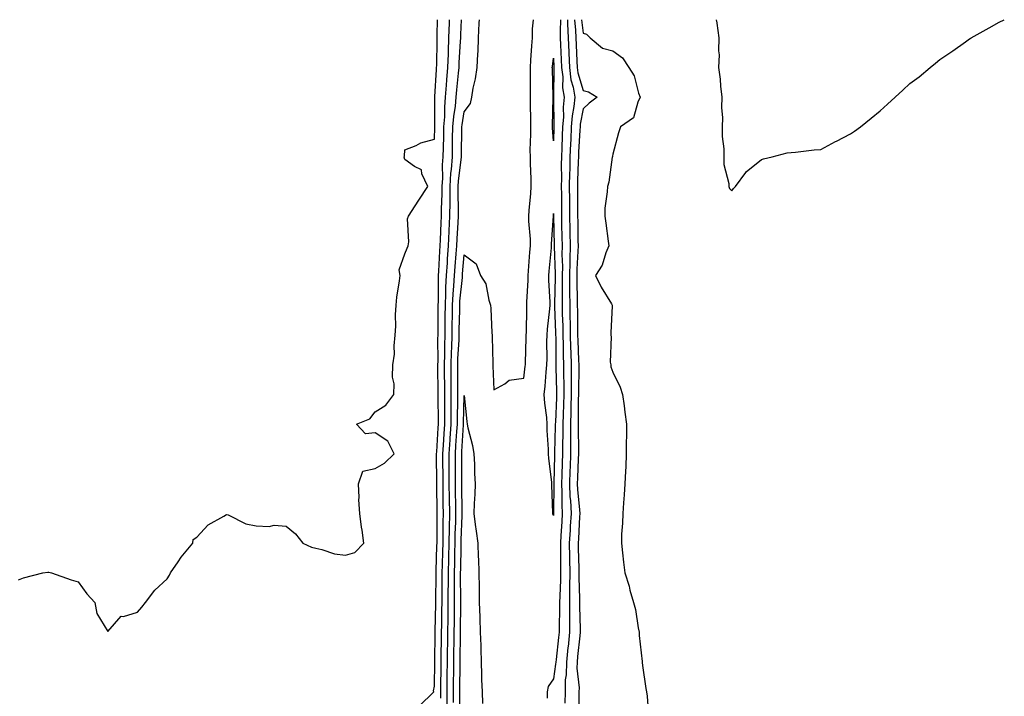
# Model space of a CAD drawing. Units: inches. Extents: x 979043 to 981683, y 7321658 to 7324298.
# Drawn here: x 980258 to 980590, y 7324070 to 7324298 of the extents above; entities that cross this region are included whole.
import ezdxf

# ---------------------------------------------------------------- set-up
doc = ezdxf.new("R2010")
doc.units = ezdxf.units.IN
doc.header["$MEASUREMENT"] = 0
doc.layers.add('Contour_97907321', color=7, linetype='Continuous', true_color=0x9044b4)

msp = doc.modelspace()

# ---------------------------------------------------------------- linework, layer by layer
at = {"layer": 'Contour_97907321'}
for points in [[(980258.05, 7324109.6, 3260), (980259.72, 7324110.26, 3260), (980266.26, 7324111.92, 3260), (980267.84, 7324112.14, 3260), (980268.05, 7324112.15, 3260), (980268.26, 7324112.13, 3260), (980269.13, 7324111.92, 3260), (980275.75, 7324109.62, 3260), (980278.05, 7324108.95, 3260), (980281.05, 7324104.91, 3260), (980283.68, 7324101.92, 3260), (980284.41, 7324098.28, 3260), (980288.05, 7324092.18, 3260), (980292.62, 7324097.34, 3260), (980293.41, 7324097.28, 3260), (980298.05, 7324098.68, 3260), (980299.56, 7324100.41, 3260), (980300.8, 7324101.92, 3260), (980303.91, 7324106.07, 3260), (980308.05, 7324109.87, 3260), (980308.79, 7324111.17, 3260), (980309.21, 7324111.92, 3260), (980311.77, 7324115.64, 3260), (980312.79, 7324117.18, 3260), (980316.71, 7324121.92, 3260), (980316.82, 7324123.15, 3260), (980318.05, 7324123.91, 3260), (980321.9, 7324128.08, 3260), (980327.12, 7324130.99, 3260), (980328.05, 7324131.59, 3260), (980328.55, 7324131.43, 3260), (980334.57, 7324128.44, 3260), (980338.05, 7324127.74, 3260), (980342.41, 7324127.56, 3260), (980344.06, 7324127.93, 3260), (980348.05, 7324127.64, 3260), (980351.2, 7324125.08, 3260), (980353.75, 7324121.92, 3260), (980356.65, 7324120.52, 3260), (980358.05, 7324120.17, 3260), (980360.15, 7324119.83, 3260), (980364.42, 7324118.29, 3260), (980368.05, 7324117.92, 3260), (980371.2, 7324118.77, 3260), (980374.23, 7324121.92, 3260), (980373.65, 7324126.32, 3260), (980373.41, 7324127.29, 3260), (980372.93, 7324131.92, 3260), (980372.59, 7324136.46, 3260), (980372.67, 7324137.3, 3260), (980372.42, 7324141.92, 3260), (980373.88, 7324146.09, 3260), (980378.05, 7324146.97, 3260), (980381.17, 7324148.8, 3260), (980384.49, 7324151.92, 3260), (980382.33, 7324156.19, 3260), (980378.05, 7324159.02, 3260), (980374.79, 7324158.66, 3260), (980371.76, 7324161.92, 3260), (980376.27, 7324163.69, 3260), (980378.05, 7324166.05, 3260), (980381.66, 7324168.31, 3260), (980384.32, 7324171.92, 3260), (980384.44, 7324175.53, 3260), (980383.93, 7324177.8, 3260), (980384.01, 7324181.92, 3260), (980384.51, 7324185.46, 3260), (980384.4, 7324188.26, 3260), (980384.77, 7324191.92, 3260), (980385.06, 7324194.9, 3260), (980384.9, 7324198.77, 3260), (980385.14, 7324201.92, 3260), (980385.33, 7324204.64, 3260), (980386.29, 7324210.16, 3260), (980386.44, 7324211.92, 3260), (980386.09, 7324213.89, 3260), (980388.05, 7324219.25, 3260), (980388.79, 7324221.17, 3260), (980389.16, 7324221.92, 3260), (980389.41, 7324223.28, 3260), (980388.96, 7324231.01, 3260), (980389.26, 7324231.92, 3260), (980391.53, 7324235.39, 3260), (980392.73, 7324237.24, 3260), (980395.77, 7324241.92, 3260), (980393.82, 7324246.15, 3260), (980393.66, 7324247.53, 3260), (980391.33, 7324248.64, 3260), (980388.05, 7324251, 3260), (980387.87, 7324251.74, 3260), (980387.86, 7324251.92, 3260), (980387.9, 7324252.07, 3260), (980388.05, 7324254.2, 3260), (980391.83, 7324255.7, 3260), (980393.44, 7324256.53, 3260), (980398.05, 7324257.76, 3260), (980398.17, 7324261.8, 3260), (980398.17, 7324261.92, 3260), (980398.18, 7324262.05, 3260), (980398.15, 7324271.83, 3260), (980398.15, 7324271.92, 3260), (980398.16, 7324272.03, 3260), (980398.69, 7324281.28, 3260), (980398.74, 7324281.92, 3260), (980398.77, 7324282.64, 3260), (980398.89, 7324291.08, 3260), (980398.92, 7324291.92, 3260), (980398.95, 7324292.82, 3260), (980399.09, 7324298, 3260)], [(980392.92, 7324067.05, 3259), (980397.76, 7324071.92, 3259), (980397.74, 7324072.23, 3259), (980398.05, 7324073.79, 3259), (980398.09, 7324081.88, 3259), (980398.09, 7324081.96, 3259), (980398.28, 7324091.68, 3259), (980398.29, 7324091.92, 3259), (980398.29, 7324092.16, 3259), (980398.47, 7324101.5, 3259), (980398.48, 7324101.92, 3259), (980398.48, 7324102.35, 3259), (980398.59, 7324111.38, 3259), (980398.59, 7324111.92, 3259), (980398.61, 7324112.47, 3259), (980398.86, 7324121.11, 3259), (980398.88, 7324121.92, 3259), (980398.9, 7324122.76, 3259), (980398.93, 7324131.05, 3259), (980398.95, 7324131.92, 3259), (980398.93, 7324132.8, 3259), (980398.8, 7324141.17, 3259), (980398.79, 7324141.92, 3259), (980398.79, 7324142.66, 3259), (980398.74, 7324151.23, 3259), (980398.74, 7324151.92, 3259), (980398.78, 7324152.66, 3259), (980399.29, 7324160.68, 3259), (980399.37, 7324161.92, 3259), (980399.37, 7324163.24, 3259), (980399.27, 7324170.7, 3259), (980399.27, 7324173.14, 3259), (980399.19, 7324180.77, 3259), (980399.19, 7324181.92, 3259), (980399.22, 7324183.1, 3259), (980399.18, 7324190.79, 3259), (980399.21, 7324191.92, 3259), (980399.23, 7324193.1, 3259), (980399.26, 7324200.7, 3259), (980399.28, 7324201.92, 3259), (980399.35, 7324203.21, 3259), (980399.35, 7324210.62, 3259), (980399.42, 7324211.92, 3259), (980399.51, 7324213.39, 3259), (980399.87, 7324220.1, 3259), (980399.99, 7324221.92, 3259), (980400.09, 7324223.96, 3259), (980400.31, 7324229.66, 3259), (980400.41, 7324231.92, 3259), (980400.43, 7324234.31, 3259), (980400.6, 7324239.37, 3259), (980400.63, 7324241.92, 3259), (980400.78, 7324244.66, 3259), (980400.77, 7324249.2, 3259), (980400.96, 7324251.92, 3259), (980401.02, 7324254.89, 3259), (980401.14, 7324258.84, 3259), (980401.19, 7324261.92, 3259), (980401.46, 7324265.33, 3259), (980401.45, 7324268.53, 3259), (980401.75, 7324271.92, 3259), (980402.07, 7324275.94, 3259), (980402.18, 7324277.79, 3259), (980402.51, 7324281.92, 3259), (980402.7, 7324286.56, 3259), (980402.71, 7324287.27, 3259), (980402.89, 7324291.92, 3259), (980403.05, 7324296.92, 3259), (980403.08, 7324298, 3259)], [(980400.16, 7324069.81, 3258), (980400.17, 7324071.92, 3258), (980400.19, 7324074.06, 3258), (980400.22, 7324079.76, 3258), (980400.24, 7324081.92, 3258), (980400.28, 7324084.14, 3258), (980400.38, 7324089.59, 3258), (980400.42, 7324091.92, 3258), (980400.44, 7324094.32, 3258), (980400.54, 7324099.42, 3258), (980400.57, 7324101.92, 3258), (980400.58, 7324104.45, 3258), (980400.64, 7324109.33, 3258), (980400.65, 7324111.92, 3258), (980400.71, 7324114.58, 3258), (980400.84, 7324119.13, 3258), (980400.91, 7324121.92, 3258), (980400.97, 7324124.84, 3258), (980400.98, 7324128.99, 3258), (980401.04, 7324131.92, 3258), (980401, 7324134.87, 3258), (980400.94, 7324139.03, 3258), (980400.9, 7324141.92, 3258), (980400.89, 7324144.76, 3258), (980400.86, 7324149.11, 3258), (980400.85, 7324151.92, 3258), (980401.05, 7324154.91, 3258), (980401.28, 7324158.69, 3258), (980401.49, 7324161.92, 3258), (980401.5, 7324165.37, 3258), (980401.46, 7324168.51, 3258), (980401.47, 7324171.92, 3258), (980401.46, 7324175.33, 3258), (980401.43, 7324178.54, 3258), (980401.42, 7324181.92, 3258), (980401.51, 7324185.38, 3258), (980401.5, 7324188.48, 3258), (980401.59, 7324191.92, 3258), (980401.63, 7324195.51, 3258), (980401.65, 7324198.32, 3258), (980401.7, 7324201.92, 3258), (980401.89, 7324205.75, 3258), (980401.89, 7324208.08, 3258), (980402.09, 7324211.92, 3258), (980402.39, 7324216.26, 3258), (980402.45, 7324217.52, 3258), (980402.77, 7324221.92, 3258), (980403, 7324226.87, 3258), (980403, 7324226.97, 3258), (980403.24, 7324231.92, 3258), (980403.27, 7324236.69, 3258), (980403.27, 7324237.14, 3258), (980403.31, 7324241.92, 3258), (980403.58, 7324246.39, 3258), (980403.74, 7324247.61, 3258), (980404.04, 7324251.92, 3258), (980404.11, 7324255.86, 3258), (980404.14, 7324258.01, 3258), (980404.22, 7324261.92, 3258), (980404.5, 7324265.47, 3258), (980405.09, 7324268.96, 3258), (980405.35, 7324271.92, 3258), (980405.55, 7324274.42, 3258), (980406.13, 7324280, 3258), (980406.29, 7324281.92, 3258), (980406.35, 7324283.62, 3258), (980406.81, 7324290.68, 3258), (980406.86, 7324291.92, 3258), (980406.9, 7324293.07, 3258), (980407.07, 7324298, 3258)], [(980402.29, 7324067.69, 3257), (980402.29, 7324071.92, 3257), (980402.34, 7324076.2, 3257), (980402.34, 7324077.63, 3257), (980402.39, 7324081.92, 3257), (980402.45, 7324086.33, 3257), (980402.48, 7324087.49, 3257), (980402.55, 7324091.92, 3257), (980402.6, 7324096.47, 3257), (980402.62, 7324097.35, 3257), (980402.66, 7324101.92, 3257), (980402.68, 7324106.54, 3257), (980402.69, 7324107.29, 3257), (980402.7, 7324111.92, 3257), (980402.82, 7324116.68, 3257), (980402.83, 7324117.14, 3257), (980402.93, 7324121.92, 3257), (980403.03, 7324126.91, 3257), (980403.03, 7324126.93, 3257), (980403.14, 7324131.92, 3257), (980403.07, 7324136.9, 3257), (980403.07, 7324136.94, 3257), (980403, 7324141.92, 3257), (980402.99, 7324146.86, 3257), (980402.99, 7324146.98, 3257), (980402.97, 7324151.92, 3257), (980403.27, 7324156.7, 3257), (980403.3, 7324157.17, 3257), (980403.61, 7324161.92, 3257), (980403.63, 7324166.35, 3257), (980403.65, 7324167.52, 3257), (980403.67, 7324171.92, 3257), (980403.66, 7324176.32, 3257), (980403.66, 7324177.53, 3257), (980403.65, 7324181.92, 3257), (980403.75, 7324186.21, 3257), (980403.85, 7324187.72, 3257), (980403.97, 7324191.92, 3257), (980404.02, 7324195.95, 3257), (980404.07, 7324197.94, 3257), (980404.11, 7324201.92, 3257), (980404.3, 7324205.67, 3257), (980404.58, 7324208.45, 3257), (980404.77, 7324211.92, 3257), (980404.97, 7324215, 3257), (980405.35, 7324219.22, 3257), (980405.55, 7324221.92, 3257), (980405.66, 7324224.31, 3257), (980405.95, 7324229.83, 3257), (980406.05, 7324231.92, 3257), (980406.07, 7324233.9, 3257), (980405.98, 7324239.85, 3257), (980406, 7324241.92, 3257), (980406.12, 7324243.85, 3257), (980407.04, 7324250.91, 3257), (980407.11, 7324251.92, 3257), (980407.13, 7324252.84, 3257), (980407.23, 7324261.1, 3257), (980407.25, 7324261.92, 3257), (980407.31, 7324262.67, 3257), (980408.05, 7324267.04, 3257), (980410.12, 7324269.85, 3257), (980410.59, 7324271.92, 3257), (980411.08, 7324274.95, 3257), (980411.87, 7324278.1, 3257), (980412.37, 7324281.92, 3257), (980412.59, 7324286.47, 3257), (980412.7, 7324287.27, 3257), (980412.89, 7324291.92, 3257), (980413.09, 7324296.89, 3257), (980413.09, 7324296.96, 3257), (980413.13, 7324298, 3257)], [(980404.41, 7324068.28, 3256), (980404.42, 7324071.92, 3256), (980404.45, 7324075.52, 3256), (980404.5, 7324078.37, 3256), (980404.53, 7324081.92, 3256), (980404.59, 7324085.38, 3256), (980404.63, 7324088.5, 3256), (980404.68, 7324091.92, 3256), (980404.72, 7324095.25, 3256), (980404.72, 7324098.59, 3256), (980404.76, 7324101.92, 3256), (980404.77, 7324105.21, 3256), (980404.74, 7324108.61, 3256), (980404.76, 7324111.92, 3256), (980404.83, 7324115.14, 3256), (980404.9, 7324118.76, 3256), (980404.96, 7324121.92, 3256), (980405.02, 7324124.95, 3256), (980405.17, 7324129.04, 3256), (980405.23, 7324131.92, 3256), (980405.2, 7324134.78, 3256), (980405.15, 7324139.02, 3256), (980405.11, 7324141.92, 3256), (980405.1, 7324144.87, 3256), (980405.09, 7324148.96, 3256), (980405.08, 7324151.92, 3256), (980405.26, 7324154.71, 3256), (980405.57, 7324159.44, 3256), (980405.73, 7324161.92, 3256), (980405.74, 7324164.23, 3256), (980405.85, 7324169.72, 3256), (980405.86, 7324171.92, 3256), (980405.85, 7324174.12, 3256), (980405.87, 7324179.74, 3256), (980405.86, 7324181.92, 3256), (980405.92, 7324184.05, 3256), (980406.29, 7324190.16, 3256), (980406.34, 7324191.92, 3256), (980406.37, 7324193.6, 3256), (980406.52, 7324200.38, 3256), (980406.54, 7324201.92, 3256), (980406.6, 7324203.37, 3256), (980407.41, 7324211.27, 3256), (980407.43, 7324211.92, 3256), (980407.47, 7324212.49, 3256), (980408.05, 7324218.94, 3256), (980412, 7324215.87, 3256), (980413.56, 7324211.92, 3256), (980415.25, 7324209.12, 3256), (980416.29, 7324203.68, 3256), (980416.92, 7324201.92, 3256), (980417.01, 7324200.88, 3256), (980417.33, 7324192.64, 3256), (980417.39, 7324191.92, 3256), (980417.48, 7324191.36, 3256), (980417.63, 7324182.34, 3256), (980417.69, 7324181.92, 3256), (980417.7, 7324181.56, 3256), (980418.05, 7324173.51, 3256), (980421.67, 7324175.54, 3256), (980423.19, 7324176.79, 3256), (980428.05, 7324177.46, 3256), (980428.57, 7324181.4, 3256), (980428.63, 7324181.92, 3256), (980428.64, 7324182.51, 3256), (980428.92, 7324191.06, 3256), (980428.93, 7324191.92, 3256), (980428.99, 7324192.86, 3256), (980429.07, 7324200.9, 3256), (980429.13, 7324201.92, 3256), (980429.13, 7324203, 3256), (980429.53, 7324210.43, 3256), (980429.53, 7324211.92, 3256), (980429.67, 7324213.54, 3256), (980430.13, 7324219.84, 3256), (980430.31, 7324221.92, 3256), (980430.29, 7324224.16, 3256), (980429.79, 7324230.18, 3256), (980429.78, 7324231.92, 3256), (980429.89, 7324233.76, 3256), (980430.46, 7324239.51, 3256), (980430.6, 7324241.92, 3256), (980430.57, 7324244.43, 3256), (980430.33, 7324249.64, 3256), (980430.3, 7324251.92, 3256), (980430.26, 7324254.13, 3256), (980430.47, 7324259.5, 3256), (980430.43, 7324261.92, 3256), (980430.44, 7324264.31, 3256), (980430.34, 7324269.63, 3256), (980430.34, 7324271.92, 3256), (980430.32, 7324274.19, 3256), (980430.32, 7324279.65, 3256), (980430.29, 7324281.92, 3256), (980430.5, 7324284.37, 3256), (980430.76, 7324289.21, 3256), (980431, 7324291.92, 3256), (980431.03, 7324294.9, 3256), (980431.33, 7324298, 3256)], [(980440.38, 7324298, 3256), (980440.28, 7324294.15, 3256), (980440.37, 7324291.92, 3256), (980440.48, 7324289.49, 3256), (980440.69, 7324284.56, 3256), (980440.8, 7324281.92, 3256), (980441.19, 7324278.78, 3256), (980441.16, 7324275.03, 3256), (980441.68, 7324271.92, 3256), (980441.36, 7324268.61, 3256), (980441.39, 7324265.26, 3256), (980441.13, 7324261.92, 3256), (980440.99, 7324258.98, 3256), (980440.88, 7324254.75, 3256), (980440.76, 7324251.92, 3256), (980440.71, 7324249.26, 3256), (980440.74, 7324244.61, 3256), (980440.7, 7324241.92, 3256), (980440.72, 7324239.25, 3256), (980440.75, 7324234.62, 3256), (980440.77, 7324231.92, 3256), (980440.82, 7324229.15, 3256), (980440.92, 7324224.8, 3256), (980440.98, 7324221.92, 3256), (980440.93, 7324219.04, 3256), (980441.08, 7324214.94, 3256), (980441.03, 7324211.92, 3256), (980441.04, 7324208.93, 3256), (980440.95, 7324204.82, 3256), (980440.96, 7324201.92, 3256), (980441.04, 7324198.94, 3256), (980441.19, 7324195.07, 3256), (980441.27, 7324191.92, 3256), (980441.34, 7324188.63, 3256), (980441.33, 7324185.2, 3256), (980441.41, 7324181.92, 3256), (980441.42, 7324178.55, 3256), (980441.51, 7324175.38, 3256), (980441.53, 7324171.92, 3256), (980441.46, 7324168.52, 3256), (980441.32, 7324165.19, 3256), (980441.24, 7324161.92, 3256), (980441.23, 7324158.74, 3256), (980441.15, 7324155.02, 3256), (980441.14, 7324151.92, 3256), (980441.03, 7324148.95, 3256), (980440.89, 7324144.76, 3256), (980440.78, 7324141.92, 3256), (980440.92, 7324139.05, 3256), (980440.89, 7324134.76, 3256), (980441.04, 7324131.92, 3256), (980440.87, 7324129.1, 3256), (980440.57, 7324124.44, 3256), (980440.42, 7324121.92, 3256), (980440.45, 7324119.52, 3256), (980440.44, 7324114.31, 3256), (980440.47, 7324111.92, 3256), (980440.45, 7324109.52, 3256), (980440.17, 7324104.03, 3256), (980440.14, 7324101.92, 3256), (980440.14, 7324099.83, 3256), (980439.94, 7324093.81, 3256), (980439.94, 7324091.92, 3256), (980439.76, 7324090.21, 3256), (980438.92, 7324082.78, 3256), (980438.82, 7324081.92, 3256), (980438.8, 7324081.16, 3256), (980438.05, 7324076.31, 3256), (980436.28, 7324073.69, 3256), (980436, 7324071.92, 3256), (980435.91, 7324069.78, 3256)], [(980442.77, 7324298, 3257), (980442.8, 7324297.17, 3257), (980442.79, 7324296.66, 3257), (980442.99, 7324291.92, 3257), (980443.21, 7324287.07, 3257), (980443.22, 7324286.75, 3257), (980443.42, 7324281.92, 3257), (980443.94, 7324277.81, 3257), (980444.69, 7324275.27, 3257), (980445.27, 7324271.92, 3257), (980444.96, 7324268.83, 3257), (980444.37, 7324265.61, 3257), (980444.07, 7324261.92, 3257), (980443.88, 7324257.75, 3257), (980443.78, 7324256.19, 3257), (980443.6, 7324251.92, 3257), (980443.52, 7324247.38, 3257), (980443.48, 7324246.5, 3257), (980443.4, 7324241.92, 3257), (980443.44, 7324237.31, 3257), (980443.45, 7324236.52, 3257), (980443.49, 7324231.92, 3257), (980443.57, 7324227.44, 3257), (980443.59, 7324226.39, 3257), (980443.67, 7324221.92, 3257), (980443.6, 7324217.46, 3257), (980443.53, 7324216.45, 3257), (980443.46, 7324211.92, 3257), (980443.48, 7324207.35, 3257), (980443.5, 7324206.47, 3257), (980443.52, 7324201.92, 3257), (980443.63, 7324197.5, 3257), (980443.64, 7324196.33, 3257), (980443.73, 7324191.92, 3257), (980443.82, 7324187.69, 3257), (980443.89, 7324186.08, 3257), (980443.99, 7324181.92, 3257), (980444.01, 7324177.87, 3257), (980443.97, 7324176, 3257), (980443.99, 7324171.92, 3257), (980443.9, 7324167.77, 3257), (980443.89, 7324166.08, 3257), (980443.8, 7324161.92, 3257), (980443.79, 7324157.66, 3257), (980443.81, 7324156.16, 3257), (980443.8, 7324151.92, 3257), (980443.64, 7324147.5, 3257), (980443.59, 7324146.39, 3257), (980443.42, 7324141.92, 3257), (980443.62, 7324137.49, 3257), (980443.75, 7324136.22, 3257), (980443.97, 7324131.92, 3257), (980443.71, 7324127.59, 3257), (980443.65, 7324126.32, 3257), (980443.39, 7324121.92, 3257), (980443.45, 7324117.32, 3257), (980443.47, 7324116.5, 3257), (980443.53, 7324111.92, 3257), (980443.48, 7324107.35, 3257), (980443.51, 7324106.46, 3257), (980443.47, 7324101.92, 3257), (980443.46, 7324097.33, 3257), (980443.49, 7324096.49, 3257), (980443.48, 7324091.92, 3257), (980442.96, 7324087, 3257), (980442.94, 7324086.81, 3257), (980442.42, 7324081.92, 3257), (980442.33, 7324077.64, 3257), (980442.06, 7324075.93, 3257), (980441.96, 7324071.92, 3257), (980441.88, 7324068.09, 3257)], [(980445.12, 7324298, 3258), (980445.5, 7324294.47, 3258), (980445.61, 7324291.92, 3258), (980445.71, 7324289.58, 3258), (980445.95, 7324284.01, 3258), (980446.05, 7324281.92, 3258), (980446.26, 7324280.14, 3258), (980448.05, 7324274.18, 3258), (980449.9, 7324273.77, 3258), (980452.72, 7324271.92, 3258), (980450.08, 7324269.89, 3258), (980448.05, 7324268.03, 3258), (980447.09, 7324262.88, 3258), (980447.01, 7324261.92, 3258), (980446.97, 7324260.84, 3258), (980446.51, 7324253.47, 3258), (980446.44, 7324251.92, 3258), (980446.41, 7324250.28, 3258), (980446.14, 7324243.83, 3258), (980446.1, 7324241.92, 3258), (980446.12, 7324239.99, 3258), (980446.18, 7324233.78, 3258), (980446.2, 7324231.92, 3258), (980446.23, 7324230.11, 3258), (980446.32, 7324223.65, 3258), (980446.35, 7324221.92, 3258), (980446.32, 7324220.19, 3258), (980445.92, 7324214.05, 3258), (980445.89, 7324211.92, 3258), (980445.9, 7324209.77, 3258), (980446.08, 7324203.9, 3258), (980446.08, 7324201.92, 3258), (980446.13, 7324200, 3258), (980446.16, 7324193.81, 3258), (980446.2, 7324191.92, 3258), (980446.24, 7324190.11, 3258), (980446.53, 7324183.44, 3258), (980446.57, 7324181.92, 3258), (980446.58, 7324180.44, 3258), (980446.44, 7324173.53, 3258), (980446.45, 7324171.92, 3258), (980446.41, 7324170.28, 3258), (980446.4, 7324163.58, 3258), (980446.36, 7324161.92, 3258), (980446.35, 7324160.23, 3258), (980446.47, 7324153.5, 3258), (980446.47, 7324151.92, 3258), (980446.4, 7324150.27, 3258), (980446.12, 7324143.85, 3258), (980446.05, 7324141.92, 3258), (980446.14, 7324140.01, 3258), (980446.85, 7324133.13, 3258), (980446.91, 7324131.92, 3258), (980446.84, 7324130.71, 3258), (980446.45, 7324123.52, 3258), (980446.36, 7324121.92, 3258), (980446.38, 7324120.25, 3258), (980446.56, 7324113.41, 3258), (980446.58, 7324111.92, 3258), (980446.57, 7324110.43, 3258), (980446.8, 7324103.17, 3258), (980446.79, 7324101.92, 3258), (980446.79, 7324100.66, 3258), (980447.02, 7324092.95, 3258), (980447.02, 7324091.92, 3258), (980446.9, 7324090.77, 3258), (980446.21, 7324083.75, 3258), (980446.02, 7324081.92, 3258), (980445.98, 7324079.85, 3258), (980446.68, 7324073.29, 3258), (980446.64, 7324071.92, 3258), (980446.61, 7324070.48, 3258), (980446.54, 7324063.43, 3258)], [(980447.55, 7324298, 3259), (980448.05, 7324293.43, 3259), (980449.21, 7324293.08, 3259), (980450.47, 7324291.92, 3259), (980454.56, 7324288.44, 3259), (980458.05, 7324287.58, 3259), (980461.32, 7324285.19, 3259), (980463.44, 7324281.92, 3259), (980465.22, 7324279.09, 3259), (980466.73, 7324273.24, 3259), (980467.25, 7324271.92, 3259), (980466.45, 7324270.31, 3259), (980465.02, 7324264.94, 3259), (980460.63, 7324261.92, 3259), (980460.01, 7324259.96, 3259), (980458.05, 7324252.78, 3259), (980457.93, 7324252.04, 3259), (980457.89, 7324251.92, 3259), (980457.84, 7324251.71, 3259), (980456.65, 7324243.32, 3259), (980456.22, 7324241.92, 3259), (980456.18, 7324240.06, 3259), (980455.4, 7324234.56, 3259), (980455.36, 7324231.92, 3259), (980455.66, 7324229.52, 3259), (980456.48, 7324223.5, 3259), (980456.67, 7324221.92, 3259), (980455.69, 7324219.55, 3259), (980454.51, 7324215.46, 3259), (980452.17, 7324211.92, 3259), (980454.15, 7324208.02, 3259), (980457.58, 7324202.39, 3259), (980457.85, 7324201.92, 3259), (980457.85, 7324201.72, 3259), (980457.34, 7324192.63, 3259), (980457.35, 7324191.92, 3259), (980457.5, 7324191.37, 3259), (980457.17, 7324182.8, 3259), (980457.33, 7324181.92, 3259), (980457.37, 7324181.23, 3259), (980458.05, 7324179.38, 3259), (980460.54, 7324174.41, 3259), (980461.35, 7324171.92, 3259), (980461.84, 7324168.13, 3259), (980462.13, 7324166.01, 3259), (980462.66, 7324161.92, 3259), (980462.63, 7324157.34, 3259), (980462.59, 7324156.47, 3259), (980462.55, 7324151.92, 3259), (980462.37, 7324147.6, 3259), (980462.31, 7324146.18, 3259), (980462.12, 7324141.92, 3259), (980461.85, 7324138.13, 3259), (980461.62, 7324135.5, 3259), (980461.36, 7324131.92, 3259), (980461.3, 7324128.67, 3259), (980461.01, 7324124.88, 3259), (980460.94, 7324121.92, 3259), (980461.3, 7324118.67, 3259), (980461.66, 7324115.53, 3259), (980462.05, 7324111.92, 3259), (980463.53, 7324107.4, 3259), (980463.82, 7324106.15, 3259), (980465.01, 7324101.92, 3259), (980465.71, 7324099.58, 3259), (980466.59, 7324093.38, 3259), (980466.93, 7324091.92, 3259), (980466.95, 7324090.82, 3259), (980467.9, 7324082.07, 3259), (980467.9, 7324081.92, 3259), (980467.91, 7324081.79, 3259), (980468.05, 7324080.75, 3259), (980469.19, 7324073.06, 3259), (980469.39, 7324071.92, 3259), (980469.57, 7324070.4, 3259), (980470.06, 7324063.93, 3259)], [(980492.86, 7324298, 3260), (980493.01, 7324296.96, 3260), (980493.02, 7324296.89, 3260), (980493.77, 7324291.92, 3260), (980493.66, 7324287.53, 3260), (980493.8, 7324286.17, 3260), (980493.65, 7324281.92, 3260), (980494.15, 7324278.02, 3260), (980494.29, 7324275.68, 3260), (980494.72, 7324271.92, 3260), (980494.63, 7324268.51, 3260), (980494.94, 7324265.03, 3260), (980494.88, 7324261.92, 3260), (980494.88, 7324258.75, 3260), (980495.41, 7324254.56, 3260), (980495.41, 7324251.92, 3260), (980495.37, 7324249.24, 3260), (980497.07, 7324242.9, 3260), (980497.04, 7324241.92, 3260), (980497.35, 7324241.22, 3260), (980498.05, 7324240.44, 3260), (980498.7, 7324241.27, 3260), (980499.34, 7324241.92, 3260), (980502.76, 7324246.63, 3260), (980502.98, 7324246.98, 3260), (980503.43, 7324247.31, 3260), (980508.05, 7324250.92, 3260), (980508.73, 7324251.24, 3260), (980511.68, 7324251.92, 3260), (980516.74, 7324253.23, 3260), (980518.05, 7324253.36, 3260), (980519.57, 7324253.44, 3260), (980525.77, 7324254.19, 3260), (980528.05, 7324254.3, 3260), (980532.97, 7324257, 3260), (980533.28, 7324257.15, 3260), (980538.05, 7324259.63, 3260), (980539.43, 7324260.54, 3260), (980541.44, 7324261.92, 3260), (980545.04, 7324264.93, 3260), (980548.05, 7324267.33, 3260), (980550.44, 7324269.53, 3260), (980553.05, 7324271.92, 3260), (980555.64, 7324274.33, 3260), (980558.05, 7324276.51, 3260), (980561.17, 7324278.8, 3260), (980564.83, 7324281.92, 3260), (980566.61, 7324283.36, 3260), (980568.05, 7324284.63, 3260), (980572.44, 7324287.53, 3260), (980576.73, 7324290.61, 3260), (980578.05, 7324291.54, 3260), (980578.29, 7324291.67, 3260), (980578.68, 7324291.92, 3260), (980584.75, 7324295.23, 3260), (980588.05, 7324297.17, 3260), (980589.8, 7324298, 3260)], [(980406.6, 7324063.37, 3255), (980406.54, 7324070.41, 3255), (980406.54, 7324071.92, 3255), (980406.56, 7324073.42, 3255), (980406.66, 7324080.54, 3255), (980406.68, 7324081.92, 3255), (980406.7, 7324083.27, 3255), (980406.79, 7324090.67, 3255), (980406.81, 7324091.92, 3255), (980406.83, 7324093.15, 3255), (980406.84, 7324100.7, 3255), (980406.85, 7324101.92, 3255), (980406.85, 7324103.12, 3255), (980406.81, 7324110.67, 3255), (980406.81, 7324111.92, 3255), (980406.84, 7324113.13, 3255), (980406.97, 7324120.84, 3255), (980407, 7324121.92, 3255), (980407.01, 7324122.96, 3255), (980407.32, 7324131.18, 3255), (980407.33, 7324131.92, 3255), (980407.32, 7324132.65, 3255), (980407.23, 7324141.1, 3255), (980407.22, 7324141.92, 3255), (980407.22, 7324142.76, 3255), (980407.2, 7324151.07, 3255), (980407.2, 7324151.92, 3255), (980407.25, 7324152.72, 3255), (980407.84, 7324161.71, 3255), (980407.84, 7324161.92, 3255), (980407.84, 7324162.12, 3255), (980408.05, 7324171.55, 3255), (980408.92, 7324162.78, 3255), (980408.99, 7324161.92, 3255), (980409.21, 7324160.75, 3255), (980410.86, 7324154.74, 3255), (980411.31, 7324151.92, 3255), (980411.51, 7324148.46, 3255), (980411.49, 7324145.36, 3255), (980411.71, 7324141.92, 3255), (980411.55, 7324138.42, 3255), (980411.4, 7324135.26, 3255), (980411.23, 7324131.92, 3255), (980411.73, 7324128.24, 3255), (980412.09, 7324125.96, 3255), (980412.61, 7324121.92, 3255), (980412.77, 7324117.21, 3255), (980412.8, 7324116.67, 3255), (980412.94, 7324111.92, 3255), (980413.02, 7324106.95, 3255), (980413.02, 7324106.89, 3255), (980413.1, 7324101.92, 3255), (980413.25, 7324097.12, 3255), (980413.27, 7324096.7, 3255), (980413.42, 7324091.92, 3255), (980413.57, 7324087.43, 3255), (980413.58, 7324086.4, 3255), (980413.7, 7324081.92, 3255), (980413.86, 7324077.74, 3255), (980413.88, 7324076.09, 3255), (980414.03, 7324071.92, 3255), (980414.15, 7324068.02, 3255)]]:
    msp.add_polyline3d(points, dxfattribs=at)
for points in [[(980438.05, 7324257.2, 3255), (980437.75, 7324261.61, 3255), (980437.74, 7324261.92, 3255), (980437.74, 7324262.23, 3255), (980437.94, 7324271.82, 3255), (980437.94, 7324272.03, 3255), (980437.69, 7324281.56, 3255), (980437.68, 7324281.92, 3255), (980437.71, 7324282.26, 3255), (980438.05, 7324285.04, 3255), (980438.18, 7324282.05, 3255), (980438.18, 7324281.92, 3255), (980438.2, 7324281.77, 3255), (980438.09, 7324271.96, 3255), (980438.1, 7324271.92, 3255), (980438.1, 7324271.88, 3255), (980438.19, 7324262.06, 3255), (980438.18, 7324261.92, 3255), (980438.17, 7324261.8, 3255)], [(980438.05, 7324131.17, 3255), (980437.83, 7324131.7, 3255), (980437.81, 7324131.92, 3255), (980437.83, 7324132.14, 3255), (980437.51, 7324141.39, 3255), (980437.56, 7324141.92, 3255), (980437.51, 7324142.45, 3255), (980436.47, 7324150.34, 3255), (980436.36, 7324151.92, 3255), (980436.44, 7324153.53, 3255), (980435.91, 7324159.79, 3255), (980436, 7324161.92, 3255), (980435.78, 7324164.19, 3255), (980435.15, 7324169.02, 3255), (980434.91, 7324171.92, 3255), (980435.22, 7324174.75, 3255), (980435.61, 7324179.48, 3255), (980435.87, 7324181.92, 3255), (980435.9, 7324184.07, 3255), (980435.88, 7324189.75, 3255), (980435.91, 7324191.92, 3255), (980436.04, 7324193.93, 3255), (980436.88, 7324200.75, 3255), (980436.97, 7324201.92, 3255), (980436.96, 7324203.01, 3255), (980436.49, 7324210.35, 3255), (980436.48, 7324211.92, 3255), (980436.59, 7324213.37, 3255), (980437.36, 7324221.23, 3255), (980437.42, 7324221.92, 3255), (980437.41, 7324222.56, 3255), (980438.03, 7324231.9, 3255), (980438.03, 7324231.92, 3255), (980438.03, 7324231.93, 3255), (980438.05, 7324232.82, 3255), (980438.06, 7324231.92, 3255), (980438.28, 7324222.15, 3255), (980438.29, 7324221.92, 3255), (980438.28, 7324221.69, 3255), (980438.61, 7324212.48, 3255), (980438.6, 7324211.92, 3255), (980438.61, 7324211.37, 3255), (980438.4, 7324202.28, 3255), (980438.4, 7324201.92, 3255), (980438.41, 7324201.55, 3255), (980438.78, 7324192.66, 3255), (980438.8, 7324191.92, 3255), (980438.82, 7324191.15, 3255), (980438.81, 7324182.68, 3255), (980438.82, 7324181.92, 3255), (980438.83, 7324181.14, 3255), (980439.07, 7324172.94, 3255), (980439.07, 7324171.92, 3255), (980439.05, 7324170.92, 3255), (980438.7, 7324162.57, 3255), (980438.68, 7324161.92, 3255), (980438.68, 7324161.29, 3255), (980438.47, 7324152.34, 3255), (980438.47, 7324151.92, 3255), (980438.46, 7324151.51, 3255), (980438.16, 7324142.03, 3255), (980438.16, 7324141.92, 3255), (980438.17, 7324141.81, 3255), (980438.1, 7324131.96, 3255), (980438.1, 7324131.88, 3255)]]:
    msp.add_polyline3d(points, close=True, dxfattribs=at)

doc.saveas('drawing.dxf')
